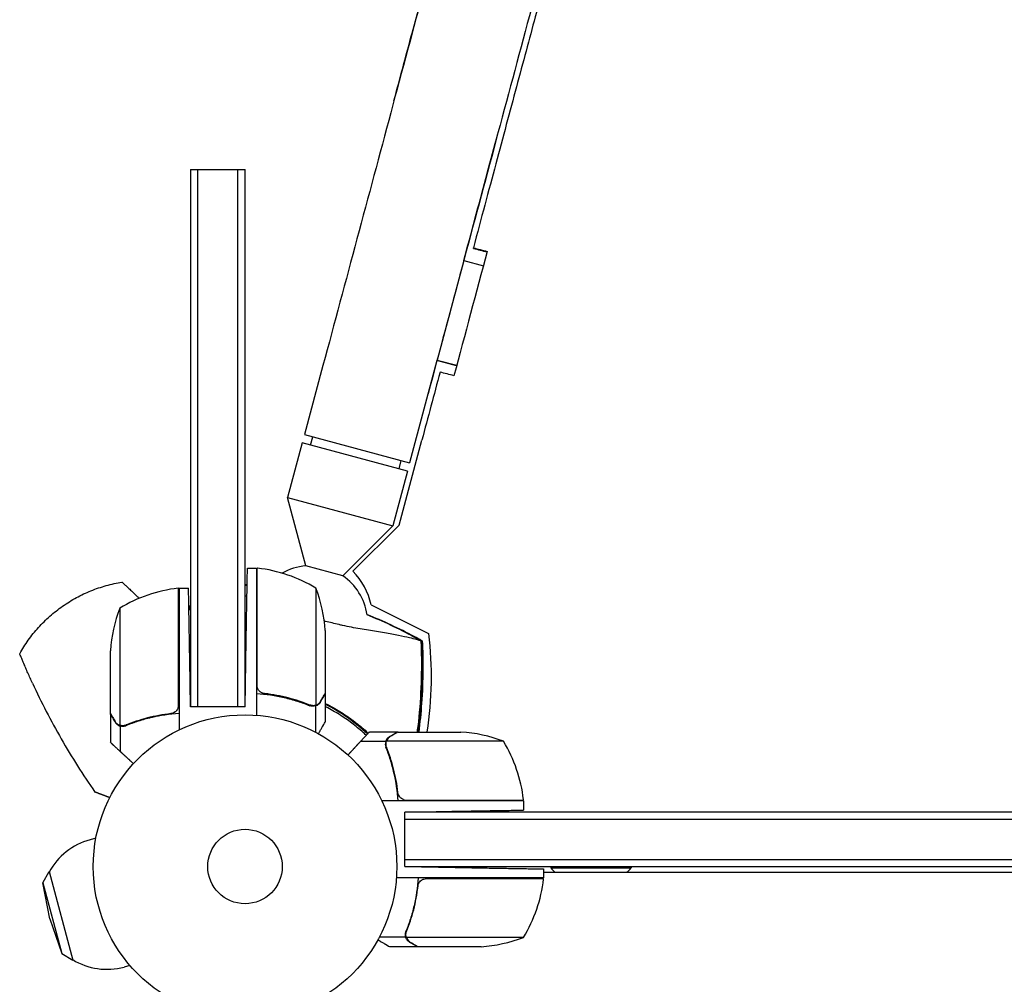
# Model space of a CAD drawing. Units: millimetres. Extents: x -6186 to 9142, y -6112 to 6090.
# Drawn here: x -79 to 265, y -2970 to -2633 of the extents above; entities that cross this region are included whole.
import ezdxf

# ---------------------------------------------------------------- set-up
doc = ezdxf.new("R2010")
doc.units = ezdxf.units.MM
doc.header["$LTSCALE"] = 20
doc.layers.add('2d', color=230, linetype='Continuous')

msp = doc.modelspace()

# ---------------------------------------------------------------- linework, layer by layer
at = {"layer": '2d'}
for p, q in [((58.35, -2637.82, 3389.09), (135.73, -2348.88, 3389.09)), ((-19, -2685.5, 3389.09), (-19, -2873.2, 3389.09)), ((-19, -2685.5, 3389.09), (0, -2685.5, 3389.09)), ((-16.5, -2873.2, 3389.09), (-16.5, -2685.5, 3389.09)), ((-2.5, -2873.2, 3389.09), (-2.5, -2685.5, 3389.09)), ((0, -2873.2, 3389.09), (0, -2685.5, 3389.09)), ((76.39, -2717.3, 3389.09), (76.88, -2715.51, 3389.09)), ((76.39, -2717.3, 3389.09), (67.09, -2752.04, 3389.09)), ((76.39, -2717.3, 3389.09), (83.22, -2719.13, 3389.09)), ((67.03, -2752.26, 3389.09), (57.46, -2787.95, 3389.09)), ((67.03, -2752.26, 3389.09), (67.09, -2752.04, 3389.09)), ((73.87, -2754.09, 3389.09), (67.03, -2752.26, 3389.09)), ((67.09, -2752.04, 3389.09), (73.93, -2753.87, 3389.09)), ((27.23, -2753.97, 3389.09), (20.76, -2778.12, 3389.09)), ((19.98, -2781.01, 3389.09), (14.86, -2800.12, 3389.09)), ((56.69, -2790.85, 3389.09), (19.98, -2781.01, 3389.09)), ((20.76, -2778.12, 3389.09), (57.46, -2787.95, 3389.09)), ((22.88, -2781.79, 3389.09), (23.66, -2778.89, 3389.09)), ((53.81, -2809.69, 3389.09), (61.76, -2780, 3389.09)), ((53.79, -2790.07, 3389.09), (54.57, -2787.18, 3389.09)), ((56.69, -2790.85, 3389.09), (51.57, -2809.95, 3389.09)), ((14.86, -2800.12, 3389.09), (51.57, -2809.95, 3389.09)), ((21.23, -2823.95, 3389.09), (14.86, -2800.12, 3389.09)), ((34.14, -2827.41, 3389.09), (51.57, -2809.95, 3389.09)), ((53.81, -2809.69, 3389.09), (37.64, -2825.83, 3389.09)), ((0.85, -2824.75, 3389.09), (4, -2824.75, 3389.09)), ((4, -2824.75, 3389.09), (4, -2876.15, 3389.09)), ((4.2, -2865.61, 3389.09), (4.2, -2824.75, 3389.09)), ((34.14, -2827.41, 3389.09), (21.23, -2823.95, 3389.09)), ((-23.2, -2872.61, 3389.09), (-23.2, -2831.75, 3389.09)), ((-23, -2831.75, 3389.09), (-23, -2881.25, 3389.09)), ((-23, -2831.75, 3389.09), (-19.72, -2831.75, 3389.09)), ((24.75, -2831.75, 3389.09), (24.75, -2872.64, 3389.09)), ((-43.75, -2838.75, 3389.09), (-43.75, -2879.64, 3389.09)), ((44.02, -2837.6, 3389.09), (64.13, -2847.63, 3389.09)), ((28, -2846.59, 3389.09), (28, -2868.5, 3389.09)), ((0, -2873.2, 3389.09), (0.41, -2849.75, 3389.09)), ((-47, -2875.5, 3389.09), (-47, -2853.59, 3389.09)), ((-19, -2873.2, 3389.09), (-19.29, -2856.75, 3389.09)), ((7.8, -2868.7, 3389.09), (6.05, -2868.7, 3389.09)), ((28, -2868.7, 3389.09), (27.88, -2868.7, 3389.09)), ((28, -2868.7, 3389.09), (28, -2878.5, 3389.09)), ((0, -2873.2, 3389.09), (-19, -2873.2, 3389.09)), ((24.65, -2872.88, 3389.09), (22.91, -2872.88, 3389.09)), ((23.79, -2872.8, 3389.09), (23.79, -2872.8, 3389.09)), ((24.65, -2872.88, 3389.09), (24.65, -2882.08, 3389.09)), ((-47, -2875.7, 3389.09), (-47, -2885.5, 3389.09)), ((-43.65, -2879.88, 3389.09), (-43.65, -2888.72, 3389.09)), ((-43.65, -2879.88, 3389.09), (-41.91, -2879.88, 3389.09)), ((53.3, -2882, 3389.09), (43.5, -2882, 3389.09)), ((53.5, -2882, 3389.09), (75.41, -2882, 3389.09)), ((49.12, -2885.35, 3389.09), (40.28, -2885.35, 3389.09)), ((49.12, -2885.35, 3389.09), (49.12, -2887.09, 3389.09)), ((90.25, -2885.25, 3389.09), (49.36, -2885.25, 3389.09)), ((53.12, -2900.92, 3389.09), (52.93, -2901.03, 3389.09)), ((97.25, -2906, 3389.09), (47.75, -2906, 3389.09)), ((56.39, -2905.8, 3389.09), (97.25, -2905.8, 3389.09)), ((97.25, -2906, 3389.09), (97.25, -2909.28, 3389.09)), ((55.8, -2910, 3389.09), (72.25, -2909.71, 3389.09)), ((356, -2910, 3389.09), (55.8, -2910, 3389.09)), ((55.8, -2929, 3389.09), (55.8, -2910, 3389.09)), ((55.8, -2912.5, 3389.09), (356, -2912.5, 3389.09)), ((-52.08, -2919.14, 3389.09), (-54.12, -2919.69, 3389.09)), ((55.8, -2926.5, 3389.09), (356, -2926.5, 3389.09)), ((55.8, -2929, 3389.09), (356, -2929, 3389.09)), ((55.8, -2929, 3389.09), (79.25, -2929.41, 3389.09)), ((106.8, -2929, 3389.09), (134.8, -2929, 3389.09)), ((106.8, -2929, 3389.09), (106.8, -2929.5, 3389.09)), ((134.8, -2929, 3389.09), (134.8, -2929.5, 3389.09)), ((-70.63, -2934.65, 3389.09), (-68.41, -2930.76, 3389.09)), ((-68.41, -2930.76, 3389.09), (-60.12, -2961.67, 3389.09)), ((104.25, -2929.85, 3389.09), (104.25, -2933, 3389.09)), ((104.25, -2931, 3389.09), (303.42, -2931, 3389.09)), ((106.8, -2929.5, 3389.09), (134.8, -2929.5, 3389.09)), ((-70.63, -2934.65, 3389.09), (-63.99, -2959.42, 3389.09)), ((-68.13, -2947.26, 3389.09), (-70.63, -2934.65, 3389.09)), ((104.25, -2933, 3389.09), (52.85, -2933, 3389.09)), ((60.3, -2936.8, 3389.09), (60.3, -2935.05, 3389.09)), ((63.39, -2933.2, 3389.09), (104.25, -2933.2, 3389.09)), ((-68.13, -2947.26, 3389.09), (-63.99, -2959.42, 3389.09)), ((56.12, -2953.65, 3389.09), (56.12, -2951.91, 3389.09)), ((56.2, -2952.79, 3389.09), (56.2, -2952.79, 3389.09)), ((56.12, -2953.65, 3389.09), (46.92, -2953.65, 3389.09)), ((97.25, -2953.75, 3389.09), (56.36, -2953.75, 3389.09)), ((-63.99, -2959.42, 3389.09), (-60.12, -2961.67, 3389.09)), ((60.3, -2957, 3389.09), (50.5, -2957, 3389.09)), ((60.3, -2957, 3389.09), (60.3, -2956.88, 3389.09)), ((82.41, -2957, 3389.09), (60.5, -2957, 3389.09)), ((-40.17, -2963.57, 3389.09), (-42.21, -2964.12, 3389.09))]:
    msp.add_line(p, q, dxfattribs=at)
for radius in [53, 13]:
    msp.add_circle((0, -2929, 3389.09), radius, dxfattribs=at)
for centre, radius, start, end in [((4.03, -2827.75, 3389.09), 3, 83.5272, 86.8088), ((-1.27, -2874.45, 3389.09), 50, 58.6503, 83.5272), ((22.81, -2843.89, 3389.09), 20, 94.5132, 119.6338), ((20.97, -2842.46, 3389.09), 23.55, 11.9285, 44.9488), ((22.81, -2843.89, 3389.09), 20, 8.2436, 55.4868), ((-17.73, -2881.45, 3389.09), 50, 96.4728, 121.3497), ((-23.03, -2834.75, 3389.09), 3, 93.1912, 96.4728), ((-21.9, -2849.75, 3389.09), 50, 3.6243, 21.1002), ((2.9, -2856.75, 3389.09), 50, 158.8998, 176.3757), ((-57.41, -2862.94, 3389.09), 122.51, 351.0484, 7.1779), ((0.56, -2926.91, 3389.09), 61.11, 90.4051, 90.5262), ((0.56, -2926.91, 3389.09), 61.11, 86.5728, 86.7742), ((0.56, -2926.91, 3389.09), 61.11, 46.3548, 63.3203), ((72.25, -2931.9, 3389.09), 50, 68.8998, 86.3757), ((47.55, -2911.27, 3389.09), 50, 6.4728, 31.3497), ((94.25, -2905.97, 3389.09), 3, 3.1912, 6.4728), ((-48.17, -2941.91, 3389.09), 23, 105, 151.4387), ((120.8, -2917.67, 3389.09), 18.33, 220.1905, 226.6503), ((120.8, -2917.67, 3389.09), 18.33, 313.3497, 319.8095), ((54.55, -2927.73, 3389.09), 50, 328.6503, 353.5272), ((101.25, -2933.03, 3389.09), 3, 353.5272, 356.8088), ((79.25, -2907.1, 3389.09), 50, 273.6243, 291.1002), ((-48.17, -2941.91, 3389.09), 23, 238.5613, 285)]:
    msp.add_arc(centre, radius, start, end, dxfattribs=at)
for points, knots in [([(137.03, -2344.07, 3389.09), (130.87, -2367.08, 3389.09), (124.37, -2391.34, 3389.09), (110.82, -2441.95, 3389.09), (103.76, -2468.28, 3389.09), (89.23, -2522.54, 3389.09), (81.75, -2550.46, 3389.09), (66.51, -2607.37, 3389.09), (58.74, -2636.37, 3389.09), (43.06, -2694.9, 3389.09), (35.14, -2724.43, 3389.09), (27.23, -2753.97, 3389.09)], [5.6055461, 5.6055461, 5.6055461, 5.6055461, 5.7410739, 5.7410739, 5.8766018, 5.8766018, 6.0121296, 6.0121296, 6.1476575, 6.1476575, 6.2831853, 6.2831853, 6.2831853, 6.2831853]), ([(173.73, -2353.89, 3389.09), (167.57, -2376.91, 3389.09), (161.07, -2401.17, 3389.09), (147.52, -2451.78, 3389.09), (140.47, -2478.11, 3389.09), (125.94, -2532.37, 3389.09), (118.46, -2560.29, 3389.09), (103.21, -2617.21, 3389.09), (95.44, -2646.2, 3389.09), (79.76, -2704.73, 3389.09), (71.85, -2734.27, 3389.09), (63.93, -2763.8, 3389.09)], [5.6055461, 5.6055461, 5.6055461, 5.6055461, 5.7410739, 5.7410739, 5.8766018, 5.8766018, 6.0121296, 6.0121296, 6.1476575, 6.1476575, 6.2831853, 6.2831853, 6.2831853, 6.2831853]), ([(107.3, -2610, 3389.09), (105.42, -2616.99, 3389.09), (103.44, -2624.37, 3389.09), (99.26, -2639.91, 3389.09), (97.07, -2648.08, 3389.09), (92.48, -2665.22, 3389.09), (90.07, -2674.19, 3389.09), (85.06, -2692.92, 3389.09), (82.45, -2702.69, 3389.09), (79.73, -2712.85, 3389.09)], [0, 0, 0, 0, 0.25, 0.25, 0.5, 0.5, 0.75, 0.75, 1, 1, 1, 1]), ([(52.02, -2661.45, 3389.09), (53.06, -2657.56, 3389.09), (54.08, -2653.76, 3389.09), (56.2, -2645.84, 3389.09), (57.3, -2641.74, 3389.09), (58.35, -2637.82, 3389.09)], [3.5330735, 3.5330735, 3.5330735, 3.5330735, 3.6418623, 3.6418623, 3.7669297, 3.7669297, 3.7669297, 3.7669297]), ([(76.88, -2715.51, 3389.09), (78.17, -2710.68, 3389.09), (79.46, -2705.84, 3389.09), (82.03, -2696.25, 3389.09), (83.31, -2691.5, 3389.09), (85.82, -2682.13, 3389.09), (87.05, -2677.53, 3389.09), (88.41, -2672.44, 3389.09), (88.57, -2671.86, 3389.09), (88.72, -2671.28, 3389.09)], [3.1415927, 3.1415927, 3.1415927, 3.1415927, 3.2666601, 3.2666601, 3.3917275, 3.3917275, 3.5167949, 3.5167949, 3.5330671, 3.5330671, 3.5330671, 3.5330671]), ([(-78.68, -2854.64, 3389.09), (-77.76, -2853.01, 3389.09), (-76.76, -2851.42, 3389.09), (-75.12, -2849.13, 3389.09), (-74.55, -2848.37, 3389.09), (-73.36, -2846.91, 3389.09), (-72.76, -2846.19, 3389.09), (-70.87, -2844.11, 3389.09), (-69.54, -2842.79, 3389.09), (-66.73, -2840.3, 3389.09), (-65.24, -2839.13, 3389.09), (-62.12, -2836.94, 3389.09), (-60.51, -2835.95, 3389.09), (-57.22, -2834.16, 3389.09), (-55.52, -2833.36, 3389.09), (-52.92, -2832.31, 3389.09), (-52.04, -2831.98, 3389.09), (-50.27, -2831.38, 3389.09), (-49.37, -2831.1, 3389.09), (-46.64, -2830.34, 3389.09), (-44.81, -2829.93, 3389.09), (-42.96, -2829.64, 3389.09)], [0, 0, 0, 0, 0.00569943, 0.00569943, 0.00854915, 0.00854915, 0.01139887, 0.01139887, 0.0170983, 0.0170983, 0.02279773, 0.02279773, 0.02849717, 0.02849717, 0.0341966, 0.0341966, 0.03704632, 0.03704632, 0.03989603, 0.03989603, 0.04559547, 0.04559547, 0.04559547, 0.04559547]), ([(-42.96, -2829.64, 3389.09), (-42.96, -2829.64, 3389.09), (-42.9, -2829.69, 3389.09), (-42.72, -2829.86, 3389.09), (-42.64, -2829.93, 3389.09), (-42.46, -2830.09, 3389.09), (-42.36, -2830.19, 3389.09), (-42.12, -2830.4, 3389.09), (-41.99, -2830.52, 3389.09), (-41.7, -2830.79, 3389.09), (-41.54, -2830.94, 3389.09), (-41.04, -2831.4, 3389.09), (-40.67, -2831.74, 3389.09), (-39.87, -2832.49, 3389.09), (-39.44, -2832.89, 3389.09), (-38.56, -2833.73, 3389.09), (-38.09, -2834.17, 3389.09), (-37.4, -2834.84, 3389.09), (-37.17, -2835.06, 3389.09), (-36.94, -2835.29, 3389.09)], [0, 0, 0, 0, 0.00197324, 0.00197324, 0.00295986, 0.00295986, 0.00394648, 0.00394648, 0.00493311, 0.00493311, 0.00591973, 0.00591973, 0.00789297, 0.00789297, 0.00986621, 0.00986621, 0.01183945, 0.01183945, 0.01282396, 0.01282396, 0.01282396, 0.01282396]), ([(0.67, -2834.73, 3389.09), (0.56, -2834.69, 3389.09), (0.45, -2834.64, 3389.09), (0.22, -2834.56, 3389.09), (0.11, -2834.52, 3389.09), (0, -2834.47, 3389.09)], [117.7279929, 117.7279929, 117.7279929, 117.7279929, 118.152363, 118.152363, 118.5818249, 118.5818249, 118.5818249, 118.5818249]), ([(61.53, -2850.13, 3389.09), (61.49, -2850.12, 3389.09), (61.44, -2850.12, 3389.09), (61.24, -2850.08, 3389.09), (61.06, -2850.04, 3389.09), (60.75, -2849.97, 3389.09), (60.65, -2849.95, 3389.09), (60.36, -2849.87, 3389.09), (60.13, -2849.81, 3389.09), (59.24, -2849.56, 3389.09), (58.41, -2849.34, 3389.09), (56.33, -2848.84, 3389.09), (55.06, -2848.56, 3389.09), (52.15, -2847.98, 3389.09), (50.5, -2847.68, 3389.09), (47.8, -2847.23, 3389.09), (46.87, -2847.07, 3389.09), (44.1, -2846.62, 3389.09), (42.18, -2846.31, 3389.09), (38.2, -2845.62, 3389.09), (36.16, -2845.24, 3389.09), (33.59, -2844.67, 3389.09), (33.28, -2844.59, 3389.09), (31.22, -2844.11, 3389.09), (29.62, -2843.72, 3389.09), (27.95, -2843.31, 3389.09), (27.81, -2843.28, 3389.09), (27.67, -2843.24, 3389.09)], [1.96028, 1.96028, 1.96028, 1.96028, 3.190186, 3.190186, 7.024886, 7.024886, 9.023491, 9.023491, 13.155827, 13.155827, 22.779664, 22.779664, 32.841369, 32.841369, 43.021175, 43.021175, 48.080083, 48.080083, 57.532706, 57.532706, 66.797315, 66.797315, 68.994725, 68.994725, 77.245867, 77.245867, 77.996944, 77.996944, 77.996944, 77.996944]), ([(61.9, -2850.16, 3389.09), (62.07, -2853.48, 3389.09), (62.14, -2856.82, 3389.09), (62.09, -2864.1, 3389.09), (61.94, -2868.05, 3389.09), (61.42, -2875.33, 3389.09), (61.08, -2878.67, 3389.09), (60.66, -2882, 3389.09)], [0, 0, 0, 0, 10.004103, 10.004103, 21.847159, 21.847159, 31.917753, 31.917753, 31.917753, 31.917753]), ([(61.9, -2850.16, 3389.09), (61.9, -2850.16, 3389.09), (61.9, -2850.15, 3389.09), (61.89, -2850.14, 3389.09), (61.86, -2850.14, 3389.09), (61.8, -2850.12, 3389.09), (61.76, -2850.11, 3389.09), (61.7, -2850.1, 3389.09), (61.64, -2850.09, 3389.09)], [271.498648, 271.498648, 271.498648, 271.498648, 272.229761, 272.229761, 275.216935, 275.216935, 275.216935, 277.665854, 277.665854, 277.665854, 277.665854]), ([(60.45, -2880.08, 3389.09), (60.98, -2875.59, 3389.09), (61.33, -2871.07, 3389.09), (61.72, -2862.04, 3389.09), (61.75, -2857.52, 3389.09), (61.63, -2853, 3389.09)], [0.01319017, 0.01319017, 0.01319017, 0.01319017, 0.02674724, 0.02674724, 0.04030431, 0.04030431, 0.04030431, 0.04030431]), ([(61.74, -2852.95, 3389.09), (61.86, -2857.02, 3389.09), (61.85, -2861.09, 3389.09), (61.56, -2869.22, 3389.09), (61.28, -2873.29, 3389.09), (60.87, -2877.34, 3389.09)], [0.00444781, 0.00444781, 0.00444781, 0.00444781, 0.01664825, 0.01664825, 0.02884868, 0.02884868, 0.02884868, 0.02884868]), ([(61.74, -2852.95, 3389.09), (61.86, -2857.02, 3389.09), (61.85, -2861.09, 3389.09), (61.56, -2869.22, 3389.09), (61.28, -2873.29, 3389.09), (60.87, -2877.34, 3389.09)], [0.00444781, 0.00444781, 0.00444781, 0.00444781, 0.01664825, 0.01664825, 0.02884868, 0.02884868, 0.02884868, 0.02884868]), ([(-74.2, -2864.93, 3389.09), (-74.76, -2863.73, 3389.09), (-75.3, -2862.54, 3389.09), (-75.95, -2861.07, 3389.09), (-76.07, -2860.78, 3389.09), (-76.33, -2860.2, 3389.09), (-76.45, -2859.92, 3389.09), (-76.82, -2859.08, 3389.09), (-77.05, -2858.54, 3389.09), (-77.37, -2857.78, 3389.09), (-77.48, -2857.53, 3389.09), (-77.67, -2857.07, 3389.09), (-77.77, -2856.85, 3389.09), (-77.94, -2856.43, 3389.09), (-78.02, -2856.24, 3389.09), (-78.17, -2855.88, 3389.09), (-78.24, -2855.71, 3389.09), (-78.43, -2855.26, 3389.09), (-78.52, -2855.03, 3389.09), (-78.61, -2854.8, 3389.09), (-78.64, -2854.74, 3389.09), (-78.67, -2854.66, 3389.09), (-78.68, -2854.64, 3389.09), (-78.68, -2854.64, 3389.09)], [0, 0, 0, 0, 0.00392147, 0.00392147, 0.00490183, 0.00490183, 0.0058822, 0.0058822, 0.00784293, 0.00784293, 0.0088233, 0.0088233, 0.00980367, 0.00980367, 0.01078403, 0.01078403, 0.0117644, 0.0117644, 0.01372513, 0.01372513, 0.0147055, 0.0147055, 0.01568586, 0.01568586, 0.01568586, 0.01568586]), ([(-74.2, -2864.93, 3389.09), (-71.14, -2871.58, 3389.09), (-67.79, -2878.07, 3389.09), (-60.52, -2890.75, 3389.09), (-56.6, -2896.94, 3389.09), (-52.4, -2902.98, 3389.09)], [0.01119275, 0.01119275, 0.01119275, 0.01119275, 0.03312516, 0.03312516, 0.05505756, 0.05505756, 0.05505756, 0.05505756]), ([(0.12, -2866.49, 3389.09), (0.09, -2866.49, 3389.09), (0.06, -2866.49, 3389.09), (0.02, -2866.49, 3389.09), (0.01, -2866.49, 3389.09), (0, -2866.49, 3389.09)], [0.1196901783, 0.1196901783, 0.1196901783, 0.1196901783, 0.119778302, 0.119778302, 0.1198095339, 0.1198095339, 0.1198095339, 0.1198095339]), ([(6.86, -2868.59, 3389.09), (6.58, -2868.56, 3389.09), (6.32, -2868.49, 3389.09), (5.93, -2868.33, 3389.09), (5.8, -2868.27, 3389.09), (5.56, -2868.12, 3389.09), (5.45, -2868.05, 3389.09), (5.12, -2867.79, 3389.09), (4.92, -2867.58, 3389.09), (4.68, -2867.24, 3389.09), (4.6, -2867.12, 3389.09), (4.47, -2866.87, 3389.09), (4.42, -2866.74, 3389.09), (4.37, -2866.61, 3389.09)], [0, 0, 0, 0, 0.000839577, 0.000839577, 0.001259366, 0.001259366, 0.001679155, 0.001679155, 0.002518732, 0.002518732, 0.002938521, 0.002938521, 0.00335831, 0.00335831, 0.00335831, 0.00335831]), ([(5.94, -2868.33, 3389.09), (5.85, -2868.29, 3389.09), (5.76, -2868.24, 3389.09), (5.56, -2868.12, 3389.09), (5.45, -2868.05, 3389.09), (5.12, -2867.79, 3389.09), (4.92, -2867.58, 3389.09), (4.68, -2867.24, 3389.09), (4.6, -2867.12, 3389.09), (4.47, -2866.87, 3389.09), (4.42, -2866.74, 3389.09), (4.37, -2866.61, 3389.09)], [0.000970326, 0.000970326, 0.000970326, 0.000970326, 0.001259366, 0.001259366, 0.001679155, 0.001679155, 0.002518732, 0.002518732, 0.002938521, 0.002938521, 0.00335831, 0.00335831, 0.00335831, 0.00335831]), ([(4, -2868.53, 3389.09), (7.37, -2868.76, 3389.09), (10.61, -2869.25, 3389.09), (14.5, -2870.16, 3389.09), (15.28, -2870.35, 3389.09), (16.81, -2870.77, 3389.09), (17.57, -2871, 3389.09), (19.81, -2871.71, 3389.09), (21.26, -2872.23, 3389.09), (22.66, -2872.8, 3389.09)], [0, 0, 0, 0, 0.0100259, 0.0100259, 0.01253237, 0.01253237, 0.01503885, 0.01503885, 0.0200518, 0.0200518, 0.0200518, 0.0200518]), ([(22.67, -2872.58, 3389.09), (20.25, -2871.61, 3389.09), (17.73, -2870.78, 3389.09), (12.47, -2869.43, 3389.09), (9.73, -2868.91, 3389.09), (6.86, -2868.59, 3389.09)], [0, 0, 0, 0, 0.00859307, 0.00859307, 0.01718614, 0.01718614, 0.01718614, 0.01718614]), ([(26.38, -2871.3, 3389.09), (26.8, -2870.58, 3389.09), (27.15, -2869.98, 3389.09), (27.69, -2869.04, 3389.09), (27.89, -2868.69, 3389.09), (28, -2868.5, 3389.09)], [0, 0, 0, 0, 0.00517024, 0.00517024, 0.01034048, 0.01034048, 0.01034048, 0.01034048]), ([(-23.37, -2873.61, 3389.09), (-23.47, -2873.87, 3389.09), (-23.59, -2874.12, 3389.09), (-23.84, -2874.46, 3389.09), (-23.93, -2874.57, 3389.09), (-24.12, -2874.78, 3389.09), (-24.23, -2874.87, 3389.09), (-24.55, -2875.13, 3389.09), (-24.8, -2875.27, 3389.09), (-25.31, -2875.49, 3389.09), (-25.58, -2875.56, 3389.09), (-25.86, -2875.59, 3389.09)], [0.001013661, 0.001013661, 0.001013661, 0.001013661, 0.001852653, 0.001852653, 0.002272148, 0.002272148, 0.002691644, 0.002691644, 0.003530636, 0.003530636, 0.004369628, 0.004369628, 0.004369628, 0.004369628]), ([(-23.37, -2873.61, 3389.09), (-23.47, -2873.87, 3389.09), (-23.59, -2874.12, 3389.09), (-23.84, -2874.46, 3389.09), (-23.93, -2874.57, 3389.09), (-24.12, -2874.78, 3389.09), (-24.23, -2874.87, 3389.09), (-24.52, -2875.1, 3389.09), (-24.72, -2875.23, 3389.09), (-24.94, -2875.33, 3389.09)], [0.001013661, 0.001013661, 0.001013661, 0.001013661, 0.001852653, 0.001852653, 0.002272148, 0.002272148, 0.002691644, 0.002691644, 0.003402455, 0.003402455, 0.003402455, 0.003402455]), ([(24.65, -2872.88, 3389.09), (24.32, -2872.98, 3389.09), (23.99, -2873.02, 3389.09), (23.49, -2873, 3389.09), (23.32, -2872.98, 3389.09), (22.99, -2872.91, 3389.09), (22.82, -2872.86, 3389.09), (22.66, -2872.8, 3389.09)], [0, 0, 0, 0, 0.001155976, 0.001155976, 0.001733964, 0.001733964, 0.002311952, 0.002311952, 0.002311952, 0.002311952]), ([(26.38, -2871.51, 3389.09), (26.33, -2871.6, 3389.09), (26.27, -2871.69, 3389.09), (26.18, -2871.81, 3389.09), (26.13, -2871.87, 3389.09), (26.07, -2871.95, 3389.09), (26.04, -2871.98, 3389.09), (26.03, -2872, 3389.09), (26.02, -2872.01, 3389.09), (26.02, -2872.01, 3389.09), (26.02, -2872.01, 3389.09), (25.95, -2872.08, 3389.09), (25.85, -2872.18, 3389.09), (25.73, -2872.29, 3389.09), (25.67, -2872.34, 3389.09), (25.64, -2872.37, 3389.09), (25.62, -2872.38, 3389.09), (25.61, -2872.39, 3389.09), (25.31, -2872.62, 3389.09), (25, -2872.78, 3389.09), (24.65, -2872.88, 3389.09)], [0, 0, 0, 0, 0.125, 0.125, 0.1875, 0.21875, 0.234375, 0.242187, 0.246094, 0.246094, 0.25, 0.25, 0.375, 0.4375, 0.46875, 0.484375, 0.484375, 0.5, 0.5, 1, 1, 1, 1]), ([(25.13, -2872.48, 3389.09), (25.37, -2872.36, 3389.09), (25.6, -2872.21, 3389.09), (25.91, -2871.92, 3389.09), (26.01, -2871.81, 3389.09), (26.21, -2871.58, 3389.09), (26.3, -2871.45, 3389.09), (26.38, -2871.3, 3389.09)], [0, 0, 0, 0, 0.00218234, 0.00218234, 0.003273511, 0.003273511, 0.004364681, 0.004364681, 0.004364681, 0.004364681]), ([(28, -2871.97, 3389.09), (28.09, -2872.02, 3389.09), (28.18, -2872.06, 3389.09), (28.7, -2872.32, 3389.09), (29.11, -2872.54, 3389.09), (30.35, -2873.19, 3389.09), (31.16, -2873.65, 3389.09), (33.55, -2875.06, 3389.09), (35.09, -2876.06, 3389.09), (36.94, -2877.38, 3389.09), (37.31, -2877.65, 3389.09), (38.03, -2878.19, 3389.09), (38.39, -2878.47, 3389.09), (39.44, -2879.29, 3389.09), (40.12, -2879.84, 3389.09), (41.55, -2881.06, 3389.09), (42.29, -2881.72, 3389.09), (43.01, -2882.39, 3389.09)], [0.12538812, 0.12538812, 0.12538812, 0.12538812, 0.12569991, 0.12569991, 0.12711967, 0.12711967, 0.12995918, 0.12995918, 0.1356382, 0.1356382, 0.13705796, 0.13705796, 0.13847771, 0.13847771, 0.14131723, 0.14131723, 0.14463313, 0.14463313, 0.14463313, 0.14463313]), ([(42.33, -2883.13, 3389.09), (42.12, -2882.94, 3389.09), (41.9, -2882.74, 3389.09), (41.08, -2881.99, 3389.09), (40.45, -2881.44, 3389.09), (38.51, -2879.81, 3389.09), (37.15, -2878.76, 3389.09), (34.32, -2876.76, 3389.09), (32.85, -2875.8, 3389.09), (30.53, -2874.45, 3389.09), (29.74, -2874.01, 3389.09), (28.63, -2873.41, 3389.09), (28.31, -2873.25, 3389.09), (28, -2873.09, 3389.09)], [0.07238916, 0.07238916, 0.07238916, 0.07238916, 0.07335077, 0.07335077, 0.07608729, 0.07608729, 0.08156034, 0.08156034, 0.08703339, 0.08703339, 0.08976991, 0.08976991, 0.09082174, 0.09082174, 0.09082174, 0.09082174]), ([(-47, -2875.5, 3389.09), (-46.89, -2875.69, 3389.09), (-46.69, -2876.04, 3389.09), (-46.15, -2876.98, 3389.09), (-45.8, -2877.58, 3389.09), (-45.38, -2878.3, 3389.09)], [0, 0, 0, 0, 0.00517024, 0.00517024, 0.01034048, 0.01034048, 0.01034048, 0.01034048]), ([(-25.86, -2875.59, 3389.09), (-28.73, -2875.91, 3389.09), (-31.47, -2876.43, 3389.09), (-36.73, -2877.78, 3389.09), (-39.25, -2878.61, 3389.09), (-41.67, -2879.58, 3389.09)], [0, 0, 0, 0, 0.00859307, 0.00859307, 0.01718614, 0.01718614, 0.01718614, 0.01718614]), ([(-23, -2875.53, 3389.09), (-26.37, -2875.76, 3389.09), (-29.61, -2876.25, 3389.09), (-33.5, -2877.16, 3389.09), (-34.28, -2877.35, 3389.09), (-35.81, -2877.77, 3389.09), (-36.57, -2878, 3389.09), (-38.81, -2878.71, 3389.09), (-40.26, -2879.23, 3389.09), (-41.66, -2879.8, 3389.09)], [0, 0, 0, 0, 0.0100259, 0.0100259, 0.01253237, 0.01253237, 0.01503885, 0.01503885, 0.0200518, 0.0200518, 0.0200518, 0.0200518]), ([(-31.38, -2876.68, 3389.09), (-31.83, -2876.77, 3389.09), (-32.28, -2876.87, 3389.09), (-33.5, -2877.16, 3389.09), (-34.28, -2877.35, 3389.09), (-35.81, -2877.77, 3389.09), (-36.57, -2878, 3389.09), (-38.35, -2878.56, 3389.09), (-39.37, -2878.92, 3389.09), (-40.37, -2879.29, 3389.09)], [0.008596442, 0.008596442, 0.008596442, 0.008596442, 0.010025898, 0.010025898, 0.012532373, 0.012532373, 0.015038847, 0.015038847, 0.018527086, 0.018527086, 0.018527086, 0.018527086]), ([(60.87, -2877.34, 3389.09), (60.82, -2877.87, 3389.09), (60.76, -2878.4, 3389.09), (60.63, -2879.45, 3389.09), (60.56, -2879.96, 3389.09), (60.44, -2880.72, 3389.09), (60.41, -2880.98, 3389.09), (60.33, -2881.47, 3389.09), (60.28, -2881.71, 3389.09), (60.24, -2881.97, 3389.09), (60.24, -2881.98, 3389.09), (60.23, -2882, 3389.09)], [0, 0, 0, 0, 0.001595516, 0.001595516, 0.003191032, 0.003191032, 0.00398879, 0.00398879, 0.004786548, 0.004786548, 0.004844351, 0.004844351, 0.004844351, 0.004844351]), ([(-45.38, -2878.3, 3389.09), (-45.3, -2878.45, 3389.09), (-45.21, -2878.58, 3389.09), (-45.02, -2878.81, 3389.09), (-44.91, -2878.92, 3389.09), (-44.6, -2879.21, 3389.09), (-44.37, -2879.36, 3389.09), (-44.13, -2879.48, 3389.09)], [0, 0, 0, 0, 0.001089402, 0.001089402, 0.002178803, 0.002178803, 0.004357607, 0.004357607, 0.004357607, 0.004357607]), ([(-45.38, -2878.51, 3389.09), (-45.27, -2878.71, 3389.09), (-45.15, -2878.87, 3389.09), (-44.95, -2879.08, 3389.09), (-44.88, -2879.15, 3389.09), (-44.78, -2879.25, 3389.09), (-44.75, -2879.28, 3389.09), (-44.68, -2879.34, 3389.09), (-44.64, -2879.37, 3389.09), (-44.46, -2879.5, 3389.09), (-44.31, -2879.6, 3389.09), (-43.99, -2879.76, 3389.09), (-43.82, -2879.83, 3389.09), (-43.65, -2879.88, 3389.09)], [0, 0, 0, 0, 0.25, 0.25, 0.375, 0.375, 0.4375, 0.4375, 0.5, 0.5, 0.75, 0.75, 1, 1, 1, 1]), ([(-44.79, -2879.24, 3389.09), (-44.87, -2879.17, 3389.09), (-44.94, -2879.09, 3389.09), (-45.02, -2879, 3389.09), (-45.03, -2879, 3389.09), (-45.04, -2878.99, 3389.09)], [0.6098432, 0.6098432, 0.6098432, 0.6098432, 0.75, 0.75, 0.7644376, 0.7644376, 0.7644376, 0.7644376]), ([(-44.53, -2879.45, 3389.09), (-44.55, -2879.43, 3389.09), (-44.58, -2879.41, 3389.09), (-44.65, -2879.36, 3389.09), (-44.71, -2879.31, 3389.09), (-44.76, -2879.27, 3389.09)], [0.45894, 0.45894, 0.45894, 0.45894, 0.5, 0.5, 0.5893342, 0.5893342, 0.5893342, 0.5893342]), ([(-44.53, -2879.45, 3389.09), (-44.55, -2879.43, 3389.09), (-44.58, -2879.41, 3389.09), (-44.65, -2879.36, 3389.09), (-44.69, -2879.33, 3389.09), (-44.73, -2879.29, 3389.09)], [0.45894, 0.45894, 0.45894, 0.45894, 0.5, 0.5, 0.574771, 0.574771, 0.574771, 0.574771]), ([(-42.81, -2879.8, 3389.09), (-42.97, -2879.8, 3389.09), (-43.13, -2879.78, 3389.09), (-43.44, -2879.73, 3389.09), (-43.6, -2879.69, 3389.09), (-43.75, -2879.64, 3389.09)], [0.001328787, 0.001328787, 0.001328787, 0.001328787, 0.001872455, 0.001872455, 0.002416124, 0.002416124, 0.002416124, 0.002416124]), ([(-43.65, -2879.88, 3389.09), (-43.32, -2879.98, 3389.09), (-42.99, -2880.02, 3389.09), (-42.49, -2880, 3389.09), (-42.32, -2879.98, 3389.09), (-41.99, -2879.91, 3389.09), (-41.82, -2879.86, 3389.09), (-41.66, -2879.8, 3389.09)], [0, 0, 0, 0, 0.001155976, 0.001155976, 0.001733964, 0.001733964, 0.002311952, 0.002311952, 0.002311952, 0.002311952]), ([(25.63, -2882.61, 3389.09), (25.8, -2882.32, 3389.09), (25.96, -2882.04, 3389.09), (26.32, -2881.41, 3389.09), (26.51, -2881.08, 3389.09), (26.77, -2880.63, 3389.09), (26.9, -2880.42, 3389.09), (27.03, -2880.18, 3389.09), (27.08, -2880.09, 3389.09), (27.12, -2880.03, 3389.09), (27.14, -2880, 3389.09), (27.72, -2878.99, 3389.09), (28, -2878.5, 3389.09), (28, -2878.5, 3389.09)], [0.0797676, 0.0797676, 0.0797676, 0.0797676, 0.125, 0.125, 0.1875, 0.1875, 0.21875, 0.234375, 0.2421875, 0.2421875, 0.25, 0.25, 0.5, 0.5, 0.5, 0.5]), ([(60.12, -2882, 3389.09), (60.17, -2881.73, 3389.09), (60.22, -2881.46, 3389.09), (60.34, -2880.82, 3389.09), (60.4, -2880.45, 3389.09), (60.45, -2880.08, 3389.09)], [0.00750672, 0.00750672, 0.00750672, 0.00750672, 0.008451603, 0.008451603, 0.009658974, 0.009658974, 0.009658974, 0.009658974]), ([(50.49, -2883.62, 3389.09), (50.29, -2883.73, 3389.09), (50.13, -2883.85, 3389.09), (49.92, -2884.05, 3389.09), (49.85, -2884.12, 3389.09), (49.75, -2884.22, 3389.09), (49.72, -2884.25, 3389.09), (49.66, -2884.32, 3389.09), (49.63, -2884.36, 3389.09), (49.5, -2884.54, 3389.09), (49.4, -2884.69, 3389.09), (49.24, -2885.01, 3389.09), (49.17, -2885.18, 3389.09), (49.12, -2885.35, 3389.09)], [0, 0, 0, 0, 0.25, 0.25, 0.375, 0.375, 0.4375, 0.4375, 0.5, 0.5, 0.75, 0.75, 1, 1, 1, 1]), ([(50.7, -2883.62, 3389.09), (50.55, -2883.7, 3389.09), (50.42, -2883.79, 3389.09), (50.19, -2883.98, 3389.09), (50.08, -2884.09, 3389.09), (49.79, -2884.4, 3389.09), (49.64, -2884.63, 3389.09), (49.52, -2884.87, 3389.09)], [0, 0, 0, 0, 0.001089402, 0.001089402, 0.002178803, 0.002178803, 0.004357607, 0.004357607, 0.004357607, 0.004357607]), ([(49.55, -2884.47, 3389.09), (49.57, -2884.45, 3389.09), (49.59, -2884.42, 3389.09), (49.64, -2884.35, 3389.09), (49.69, -2884.29, 3389.09), (49.73, -2884.24, 3389.09)], [0.45894, 0.45894, 0.45894, 0.45894, 0.5, 0.5, 0.5893342, 0.5893342, 0.5893342, 0.5893342]), ([(49.76, -2884.21, 3389.09), (49.83, -2884.13, 3389.09), (49.91, -2884.06, 3389.09), (50, -2883.98, 3389.09), (50, -2883.97, 3389.09), (50.01, -2883.96, 3389.09)], [0.6098432, 0.6098432, 0.6098432, 0.6098432, 0.75, 0.75, 0.7644376, 0.7644376, 0.7644376, 0.7644376]), ([(53.5, -2882, 3389.09), (53.31, -2882.11, 3389.09), (52.96, -2882.31, 3389.09), (52.02, -2882.85, 3389.09), (51.42, -2883.2, 3389.09), (50.7, -2883.62, 3389.09)], [0, 0, 0, 0, 0.00517024, 0.00517024, 0.01034048, 0.01034048, 0.01034048, 0.01034048]), ([(49.12, -2885.35, 3389.09), (49.02, -2885.68, 3389.09), (48.98, -2886.01, 3389.09), (49, -2886.51, 3389.09), (49.02, -2886.68, 3389.09), (49.09, -2887.01, 3389.09), (49.14, -2887.18, 3389.09), (49.2, -2887.34, 3389.09)], [0, 0, 0, 0, 0.001155976, 0.001155976, 0.001733964, 0.001733964, 0.002311952, 0.002311952, 0.002311952, 0.002311952]), ([(49.2, -2886.19, 3389.09), (49.2, -2886.03, 3389.09), (49.22, -2885.87, 3389.09), (49.27, -2885.56, 3389.09), (49.31, -2885.4, 3389.09), (49.36, -2885.25, 3389.09)], [0.001328787, 0.001328787, 0.001328787, 0.001328787, 0.001872455, 0.001872455, 0.002416124, 0.002416124, 0.002416124, 0.002416124]), ([(53.47, -2906, 3389.09), (53.24, -2902.63, 3389.09), (52.75, -2899.39, 3389.09), (51.84, -2895.5, 3389.09), (51.65, -2894.72, 3389.09), (51.23, -2893.19, 3389.09), (51, -2892.43, 3389.09), (50.29, -2890.19, 3389.09), (49.77, -2888.74, 3389.09), (49.2, -2887.34, 3389.09)], [0, 0, 0, 0, 0.0100259, 0.0100259, 0.01253237, 0.01253237, 0.01503885, 0.01503885, 0.0200518, 0.0200518, 0.0200518, 0.0200518]), ([(53.41, -2903.14, 3389.09), (53.09, -2900.27, 3389.09), (52.57, -2897.53, 3389.09), (51.22, -2892.27, 3389.09), (50.39, -2889.75, 3389.09), (49.42, -2887.33, 3389.09)], [0, 0, 0, 0, 0.00859307, 0.00859307, 0.01718614, 0.01718614, 0.01718614, 0.01718614]), ([(55.39, -2905.63, 3389.09), (55.13, -2905.53, 3389.09), (54.88, -2905.41, 3389.09), (54.54, -2905.16, 3389.09), (54.43, -2905.07, 3389.09), (54.22, -2904.88, 3389.09), (54.13, -2904.77, 3389.09), (53.87, -2904.45, 3389.09), (53.73, -2904.2, 3389.09), (53.51, -2903.69, 3389.09), (53.44, -2903.42, 3389.09), (53.41, -2903.14, 3389.09)], [0.001013661, 0.001013661, 0.001013661, 0.001013661, 0.001852653, 0.001852653, 0.002272148, 0.002272148, 0.002691644, 0.002691644, 0.003530636, 0.003530636, 0.004369628, 0.004369628, 0.004369628, 0.004369628]), ([(60.47, -2933, 3389.09), (60.24, -2936.37, 3389.09), (59.75, -2939.61, 3389.09), (58.84, -2943.5, 3389.09), (58.65, -2944.28, 3389.09), (58.23, -2945.81, 3389.09), (58, -2946.57, 3389.09), (57.29, -2948.81, 3389.09), (56.77, -2950.26, 3389.09), (56.2, -2951.66, 3389.09)], [0, 0, 0, 0, 0.0100259, 0.0100259, 0.01253237, 0.01253237, 0.01503885, 0.01503885, 0.0200518, 0.0200518, 0.0200518, 0.0200518]), ([(56.42, -2951.67, 3389.09), (57.39, -2949.25, 3389.09), (58.22, -2946.73, 3389.09), (59.57, -2941.47, 3389.09), (60.09, -2938.73, 3389.09), (60.41, -2935.86, 3389.09)], [0, 0, 0, 0, 0.00859307, 0.00859307, 0.01718614, 0.01718614, 0.01718614, 0.01718614]), ([(60.41, -2935.86, 3389.09), (60.44, -2935.58, 3389.09), (60.51, -2935.32, 3389.09), (60.67, -2934.93, 3389.09), (60.73, -2934.8, 3389.09), (60.88, -2934.56, 3389.09), (60.95, -2934.45, 3389.09), (61.21, -2934.12, 3389.09), (61.42, -2933.92, 3389.09), (61.76, -2933.68, 3389.09), (61.88, -2933.6, 3389.09), (62.13, -2933.47, 3389.09), (62.26, -2933.42, 3389.09), (62.39, -2933.37, 3389.09)], [0, 0, 0, 0, 0.000839577, 0.000839577, 0.001259366, 0.001259366, 0.001679155, 0.001679155, 0.002518732, 0.002518732, 0.002938521, 0.002938521, 0.00335831, 0.00335831, 0.00335831, 0.00335831]), ([(56.12, -2953.65, 3389.09), (56.02, -2953.32, 3389.09), (55.98, -2952.99, 3389.09), (56, -2952.49, 3389.09), (56.02, -2952.32, 3389.09), (56.09, -2951.99, 3389.09), (56.14, -2951.82, 3389.09), (56.2, -2951.66, 3389.09)], [0, 0, 0, 0, 0.001155976, 0.001155976, 0.001733964, 0.001733964, 0.002311952, 0.002311952, 0.002311952, 0.002311952]), ([(46.39, -2954.63, 3389.09), (46.68, -2954.8, 3389.09), (46.96, -2954.96, 3389.09), (47.59, -2955.32, 3389.09), (47.92, -2955.51, 3389.09), (48.37, -2955.77, 3389.09), (48.58, -2955.9, 3389.09), (48.82, -2956.03, 3389.09), (48.91, -2956.08, 3389.09), (48.97, -2956.12, 3389.09), (49, -2956.14, 3389.09), (50.01, -2956.72, 3389.09), (50.5, -2957, 3389.09), (50.5, -2957, 3389.09)], [0.0797676, 0.0797676, 0.0797676, 0.0797676, 0.125, 0.125, 0.1875, 0.1875, 0.21875, 0.234375, 0.2421875, 0.2421875, 0.25, 0.25, 0.5, 0.5, 0.5, 0.5]), ([(57.49, -2955.38, 3389.09), (57.4, -2955.33, 3389.09), (57.31, -2955.27, 3389.09), (57.19, -2955.18, 3389.09), (57.13, -2955.13, 3389.09), (57.05, -2955.07, 3389.09), (57.02, -2955.04, 3389.09), (57, -2955.03, 3389.09), (56.99, -2955.02, 3389.09), (56.99, -2955.02, 3389.09), (56.99, -2955.02, 3389.09), (56.92, -2954.95, 3389.09), (56.82, -2954.85, 3389.09), (56.71, -2954.73, 3389.09), (56.66, -2954.67, 3389.09), (56.63, -2954.64, 3389.09), (56.62, -2954.62, 3389.09), (56.61, -2954.61, 3389.09), (56.38, -2954.31, 3389.09), (56.22, -2954, 3389.09), (56.12, -2953.65, 3389.09)], [0, 0, 0, 0, 0.125, 0.125, 0.1875, 0.21875, 0.234375, 0.242187, 0.246094, 0.246094, 0.25, 0.25, 0.375, 0.4375, 0.46875, 0.484375, 0.484375, 0.5, 0.5, 1, 1, 1, 1]), ([(56.52, -2954.13, 3389.09), (56.64, -2954.37, 3389.09), (56.79, -2954.6, 3389.09), (57.08, -2954.91, 3389.09), (57.19, -2955.01, 3389.09), (57.42, -2955.21, 3389.09), (57.55, -2955.3, 3389.09), (57.7, -2955.38, 3389.09)], [0, 0, 0, 0, 0.00218234, 0.00218234, 0.003273511, 0.003273511, 0.004364681, 0.004364681, 0.004364681, 0.004364681]), ([(57.7, -2955.38, 3389.09), (58.42, -2955.8, 3389.09), (59.02, -2956.15, 3389.09), (59.96, -2956.69, 3389.09), (60.31, -2956.89, 3389.09), (60.5, -2957, 3389.09)], [0, 0, 0, 0, 0.00517024, 0.00517024, 0.01034048, 0.01034048, 0.01034048, 0.01034048])]:
    msp.add_open_spline(points, degree=3, knots=knots, dxfattribs=at)
for points, degree in [([(84.57, -2714.1, 3389.09), (80.7, -2728.54, 3389.09), (76.83, -2743.03, 3389.09), (72.96, -2757.53, 3389.09)], 3), ([(79.73, -2713.05, 3389.09), (79.73, -2712.85, 3389.09)], 1), ([(79.73, -2712.85, 3389.09), (81.34, -2713.27, 3389.09), (82.96, -2713.68, 3389.09), (84.57, -2714.1, 3389.09)], 3), ([(79.73, -2713.05, 3389.09), (81.33, -2713.46, 3389.09), (82.93, -2713.87, 3389.09), (84.53, -2714.28, 3389.09)], 3), ([(68.11, -2756.29, 3389.09), (66, -2764.19, 3389.09), (63.88, -2772.09, 3389.09), (61.76, -2780, 3389.09)], 3), ([(72.96, -2757.53, 3389.09), (71.34, -2757.12, 3389.09), (69.73, -2756.7, 3389.09), (68.11, -2756.29, 3389.09)], 3), ([(0, -2830.59, 3389.09), (0.25, -2830.62, 3389.09), (0.49, -2830.65, 3389.09), (0.74, -2830.67, 3389.09)], 3), ([(0.74, -2830.68, 3389.09), (0.49, -2830.65, 3389.09), (0.25, -2830.63, 3389.09), (0, -2830.6, 3389.09)], 3), ([(0, -2830.66, 3389.09), (0.25, -2830.68, 3389.09), (0.49, -2830.71, 3389.09), (0.74, -2830.73, 3389.09)], 3), ([(4.2, -2831.08, 3389.09), (4.13, -2831.07, 3389.09), (4.07, -2831.06, 3389.09), (4, -2831.05, 3389.09)], 3), ([(4, -2831.05, 3389.09), (4.07, -2831.06, 3389.09), (4.13, -2831.07, 3389.09), (4.2, -2831.08, 3389.09)], 3), ([(4, -2831.1, 3389.09), (4.07, -2831.11, 3389.09), (4.13, -2831.11, 3389.09), (4.2, -2831.12, 3389.09)], 3), ([(4.2, -2836.06, 3389.09), (4.13, -2836.04, 3389.09), (4.07, -2836.01, 3389.09), (4, -2835.99, 3389.09)], 3), ([(-19.6, -2838.72, 3389.09), (-19.4, -2838.37, 3389.09), (-19.2, -2838.02, 3389.09), (-19, -2837.67, 3389.09)], 3), ([(-19.59, -2839.33, 3389.09), (-19.4, -2838.98, 3389.09), (-19.2, -2838.63, 3389.09), (-19, -2838.28, 3389.09)], 3), ([(-19.59, -2839.33, 3389.09), (-19.4, -2838.98, 3389.09), (-19.2, -2838.63, 3389.09), (-19, -2838.28, 3389.09)], 3), ([(-19, -2838.52, 3389.09), (-19.2, -2838.87, 3389.09), (-19.39, -2839.22, 3389.09), (-19.59, -2839.57, 3389.09)], 3), ([(42.56, -2841, 3389.09), (48.16, -2843.25, 3389.09), (53.64, -2845.83, 3389.09), (59, -2848.73, 3389.09)], 3), ([(59.1, -2848.69, 3389.09), (53.75, -2845.8, 3389.09), (48.24, -2843.24, 3389.09), (42.59, -2840.99, 3389.09)], 3), ([(-23.2, -2845.4, 3389.09), (-23.13, -2845.27, 3389.09), (-23.07, -2845.14, 3389.09), (-23, -2845.02, 3389.09)], 3), ([(-23.2, -2846.11, 3389.09), (-23.13, -2845.97, 3389.09), (-23.07, -2845.84, 3389.09), (-23, -2845.71, 3389.09)], 3), ([(-23.2, -2846.11, 3389.09), (-23.13, -2845.97, 3389.09), (-23.07, -2845.84, 3389.09), (-23, -2845.71, 3389.09)], 3), ([(-23, -2845.98, 3389.09), (-23.07, -2846.11, 3389.09), (-23.13, -2846.24, 3389.09), (-23.2, -2846.37, 3389.09)], 3), ([(59, -2848.73, 3389.09), (59.84, -2849.19, 3389.09), (60.69, -2849.66, 3389.09), (61.53, -2850.13, 3389.09)], 3), ([(61.64, -2850.09, 3389.09), (60.8, -2849.61, 3389.09), (59.95, -2849.15, 3389.09), (59.1, -2848.69, 3389.09)], 3), ([(61.63, -2853, 3389.09), (61.6, -2852.04, 3389.09), (61.57, -2851.09, 3389.09), (61.53, -2850.13, 3389.09)], 3), ([(61.64, -2850.09, 3389.09), (61.68, -2851.03, 3389.09), (61.71, -2851.98, 3389.09), (61.74, -2852.95, 3389.09)], 3), ([(0, -2865.49, 3389.09), (0.04, -2865.49, 3389.09), (0.09, -2865.49, 3389.09), (0.13, -2865.49, 3389.09)], 3), ([(4, -2865.6, 3389.09), (4.07, -2865.6, 3389.09), (4.13, -2865.6, 3389.09), (4.2, -2865.61, 3389.09)], 3), ([(4.38, -2866.62, 3389.09), (4.25, -2866.62, 3389.09), (4.13, -2866.61, 3389.09), (4, -2866.6, 3389.09)], 3), ([(4.37, -2866.61, 3389.09), (4.26, -2866.28, 3389.09), (4.2, -2865.95, 3389.09), (4.2, -2865.61, 3389.09)], 3), ([(-23.2, -2870.05, 3389.09), (-23.13, -2870.02, 3389.09), (-23.07, -2869.99, 3389.09), (-23, -2869.97, 3389.09)], 3), ([(-23.2, -2870.65, 3389.09), (-23.13, -2870.62, 3389.09), (-23.07, -2870.59, 3389.09), (-23, -2870.56, 3389.09)], 3), ([(-19.08, -2868.56, 3389.09), (-19.05, -2868.55, 3389.09), (-19.03, -2868.54, 3389.09), (-19, -2868.53, 3389.09)], 3), ([(-19.07, -2869.04, 3389.09), (-19.05, -2869.03, 3389.09), (-19.02, -2869.02, 3389.09), (-19, -2869.01, 3389.09)], 3), ([(-19, -2869.6, 3389.09), (-19.02, -2869.6, 3389.09), (-19.04, -2869.61, 3389.09), (-19.06, -2869.62, 3389.09)], 3), ([(-23.37, -2873.61, 3389.09), (-23.26, -2873.28, 3389.09), (-23.2, -2872.95, 3389.09), (-23.2, -2872.61, 3389.09)], 3), ([(-23, -2871.06, 3389.09), (-23.07, -2871.09, 3389.09), (-23.13, -2871.12, 3389.09), (-23.2, -2871.14, 3389.09)], 3), ([(-23, -2871.06, 3389.09), (-23.07, -2871.09, 3389.09), (-23.13, -2871.12, 3389.09), (-23.2, -2871.14, 3389.09)], 3), ([(20.4, -2871.94, 3389.09), (21.17, -2872.21, 3389.09), (21.92, -2872.5, 3389.09), (22.66, -2872.8, 3389.09)], 3), ([(23.23, -2872.75, 3389.09), (23.04, -2872.71, 3389.09), (22.85, -2872.66, 3389.09), (22.67, -2872.58, 3389.09)], 3), ([(23.79, -2872.8, 3389.09), (23.6, -2872.8, 3389.09), (23.42, -2872.78, 3389.09), (23.23, -2872.75, 3389.09)], 3), ([(23.79, -2872.8, 3389.09), (23.72, -2872.8, 3389.09), (23.66, -2872.8, 3389.09), (23.59, -2872.79, 3389.09)], 3), ([(23.79, -2872.8, 3389.09), (23.79, -2872.8, 3389.09), (23.79, -2872.8, 3389.09), (23.79, -2872.8, 3389.09)], 3), ([(23.81, -2872.8, 3389.09), (23.81, -2872.8, 3389.09), (23.8, -2872.8, 3389.09), (23.79, -2872.8, 3389.09)], 3), ([(24.75, -2872.64, 3389.09), (24.44, -2872.75, 3389.09), (24.13, -2872.8, 3389.09), (23.81, -2872.8, 3389.09)], 3), ([(25.13, -2872.48, 3389.09), (25.01, -2872.54, 3389.09), (24.88, -2872.6, 3389.09), (24.75, -2872.64, 3389.09)], 3), ([(-30.12, -2876.23, 3389.09), (-30.08, -2876.29, 3389.09), (-30.05, -2876.35, 3389.09), (-30.01, -2876.41, 3389.09)], 3), ([(-43.75, -2879.64, 3389.09), (-43.88, -2879.6, 3389.09), (-44.01, -2879.54, 3389.09), (-44.13, -2879.48, 3389.09)], 3), ([(-42.81, -2879.8, 3389.09), (-42.81, -2879.8, 3389.09), (-42.8, -2879.8, 3389.09), (-42.79, -2879.8, 3389.09)], 3), ([(-41.67, -2879.58, 3389.09), (-42.03, -2879.73, 3389.09), (-42.41, -2879.8, 3389.09), (-42.79, -2879.8, 3389.09)], 3), ([(-42.79, -2879.8, 3389.09), (-42.79, -2879.8, 3389.09), (-42.79, -2879.8, 3389.09), (-42.79, -2879.8, 3389.09)], 3), ([(-41.91, -2879.88, 3389.09), (-41.82, -2879.86, 3389.09), (-41.74, -2879.83, 3389.09), (-41.66, -2879.8, 3389.09)], 3), ([(-41.42, -2879.48, 3389.09), (-41.49, -2879.51, 3389.09), (-41.58, -2879.55, 3389.09), (-41.67, -2879.58, 3389.09)], 3), ([(43.23, -2882.16, 3389.09), (43.41, -2882.05, 3389.09), (43.5, -2882, 3389.09), (43.5, -2882, 3389.09)], 3), ([(-46.84, -2885.77, 3389.09), (-46.95, -2885.59, 3389.09), (-47, -2885.5, 3389.09), (-47, -2885.5, 3389.09)], 3), ([(49.12, -2887.09, 3389.09), (49.14, -2887.18, 3389.09), (49.17, -2887.26, 3389.09), (49.2, -2887.34, 3389.09)], 3), ([(49.2, -2886.19, 3389.09), (49.2, -2886.19, 3389.09), (49.2, -2886.2, 3389.09), (49.2, -2886.21, 3389.09)], 3), ([(49.42, -2887.33, 3389.09), (49.27, -2886.97, 3389.09), (49.2, -2886.59, 3389.09), (49.2, -2886.21, 3389.09)], 3), ([(49.2, -2886.21, 3389.09), (49.2, -2886.21, 3389.09), (49.2, -2886.21, 3389.09), (49.2, -2886.21, 3389.09)], 3), ([(49.36, -2885.25, 3389.09), (49.4, -2885.12, 3389.09), (49.46, -2884.99, 3389.09), (49.52, -2884.87, 3389.09)], 3), ([(49.52, -2887.58, 3389.09), (49.49, -2887.51, 3389.09), (49.45, -2887.42, 3389.09), (49.42, -2887.33, 3389.09)], 3), ([(50.44, -2890.68, 3389.09), (50.47, -2890.72, 3389.09), (50.5, -2890.77, 3389.09), (50.54, -2890.81, 3389.09)], 3), ([(50.75, -2891.27, 3389.09), (50.71, -2891.28, 3389.09), (50.68, -2891.3, 3389.09), (50.65, -2891.32, 3389.09)], 3), ([(52.47, -2898.35, 3389.09), (52.53, -2898.32, 3389.09), (52.59, -2898.28, 3389.09), (52.65, -2898.25, 3389.09)], 3), ([(55.39, -2905.63, 3389.09), (55.72, -2905.74, 3389.09), (56.05, -2905.8, 3389.09), (56.39, -2905.8, 3389.09)], 3), ([(62.39, -2933.37, 3389.09), (62.72, -2933.26, 3389.09), (63.05, -2933.2, 3389.09), (63.39, -2933.2, 3389.09)], 3), ([(56.2, -2952.79, 3389.09), (56.2, -2952.6, 3389.09), (56.22, -2952.42, 3389.09), (56.25, -2952.23, 3389.09)], 3), ([(56.2, -2952.79, 3389.09), (56.2, -2952.72, 3389.09), (56.2, -2952.66, 3389.09), (56.21, -2952.59, 3389.09)], 3), ([(56.2, -2952.79, 3389.09), (56.2, -2952.79, 3389.09), (56.2, -2952.79, 3389.09), (56.2, -2952.79, 3389.09)], 3), ([(56.2, -2952.81, 3389.09), (56.2, -2952.81, 3389.09), (56.2, -2952.8, 3389.09), (56.2, -2952.79, 3389.09)], 3), ([(56.36, -2953.75, 3389.09), (56.25, -2953.44, 3389.09), (56.2, -2953.13, 3389.09), (56.2, -2952.81, 3389.09)], 3), ([(56.25, -2952.23, 3389.09), (56.29, -2952.04, 3389.09), (56.34, -2951.85, 3389.09), (56.42, -2951.67, 3389.09)], 3), ([(56.52, -2954.13, 3389.09), (56.46, -2954.01, 3389.09), (56.4, -2953.88, 3389.09), (56.36, -2953.75, 3389.09)], 3)]:
    msp.add_open_spline(points, degree=degree, dxfattribs=at)
for points, weights in [([(0.41, -2849.75, 3389.09), (0.66, -2835.11, 3389.09), (0.85, -2824.75, 3389.09), (0.85, -2824.75, 3389.09)], [1, 0.804737854124, 0.804737854124, 1]), ([(-19.29, -2856.75, 3389.09), (-19.54, -2842.11, 3389.09), (-19.72, -2831.75, 3389.09), (-19.72, -2831.75, 3389.09)], [1, 0.804737854124, 0.804737854124, 1]), ([(26.38, -2871.51, 3389.09), (27.45, -2869.65, 3389.09), (28, -2868.7, 3389.09), (28, -2868.7, 3389.09)], [1, 0.989183671007, 0.983775506511, 0.983775506511]), ([(-45.38, -2878.51, 3389.09), (-46.45, -2876.65, 3389.09), (-47, -2875.7, 3389.09), (-47, -2875.7, 3389.09)], [1, 0.989183671007, 0.983775506511, 0.983775506511]), ([(43.23, -2882.16, 3389.09), (42.87, -2882.54, 3389.09), (41.88, -2883.61, 3389.09), (40.28, -2885.35, 3389.09)], [1, 0.993048408402, 0.993048408402, 1]), ([(50.49, -2883.62, 3389.09), (52.35, -2882.55, 3389.09), (53.3, -2882, 3389.09), (53.3, -2882, 3389.09)], [1, 0.989183671007, 0.983775506511, 0.983775506511]), ([(-46.84, -2885.77, 3389.09), (-46.46, -2886.13, 3389.09), (-45.39, -2887.12, 3389.09), (-43.65, -2888.72, 3389.09)], [1, 0.993048408402, 0.993048408402, 1]), ([(40.28, -2885.35, 3389.09), (38.87, -2886.87, 3389.09), (37.43, -2888.44, 3389.09), (35.94, -2890.05, 3389.09)], [1, 0.998736509879, 0.998421328983, 0.999054457313]), ([(-43.65, -2888.72, 3389.09), (-42.13, -2890.13, 3389.09), (-40.56, -2891.57, 3389.09), (-38.95, -2893.06, 3389.09)], [1, 0.998736509879, 0.998421328983, 0.999054457313]), ([(-47.22, -2904.94, 3389.09), (-48.96, -2904.28, 3389.09), (-50.69, -2903.63, 3389.09), (-52.4, -2902.98, 3389.09)], [0.999837373412, 0.999752828298, 0.99980703716, 1]), ([(72.25, -2909.71, 3389.09), (86.89, -2909.46, 3389.09), (97.25, -2909.28, 3389.09), (97.25, -2909.28, 3389.09)], [1, 0.804737854124, 0.804737854124, 1]), ([(79.25, -2929.41, 3389.09), (93.89, -2929.66, 3389.09), (104.25, -2929.85, 3389.09), (104.25, -2929.85, 3389.09)], [1, 0.804737854124, 0.804737854124, 1]), ([(57.49, -2955.38, 3389.09), (59.35, -2956.45, 3389.09), (60.3, -2957, 3389.09), (60.3, -2957, 3389.09)], [1, 0.989183671007, 0.983775506511, 0.983775506511])]:
    msp.add_rational_spline(points, weights, degree=3, dxfattribs=at)

doc.saveas('drawing.dxf')
